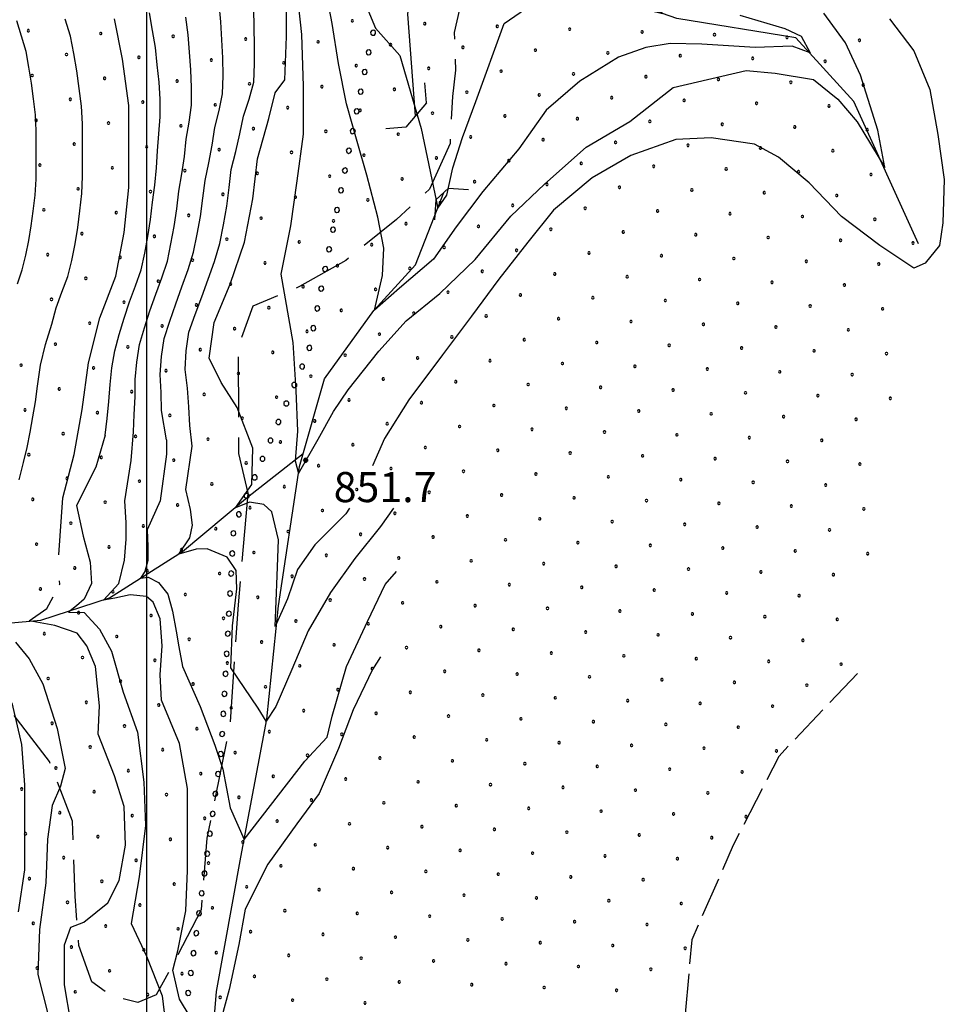
# Model space of a CAD drawing. Extents: x 2597789 to 2602613, y 4449766 to 4453224.
# Drawn here: x 2598968 to 2599198, y 4451222 to 4451467 of the extents above; entities that cross this region are included whole.
import ezdxf

# ---------------------------------------------------------------- set-up
doc = ezdxf.new("R2010")
doc.units = 0
doc.header["$LTSCALE"] = 5
doc.header["$MEASUREMENT"] = 0
for name, pattern in [('103', [4, 3, -1]), ('110', [1.5, 1, -0.5]), ('702', [2.5, 2, -0.5]), ('901', [0])]:
    doc.linetypes.add(name, pattern=pattern)
for name, color, linetype in [('10300000', 4, '103'), ('10900000', 4, 'Continuous'), ('11000000', 1, '110'), ('30200000', 4, 'Continuous'), ('30300000', 1, 'Continuous'), ('70200000', 1, '702'), ('80100000', 13, 'Continuous'), ('80200000', 1, 'Continuous'), ('80400000', 1, 'Continuous'), ('90100000', 240, '901'), ('A0140000', 2, 'Continuous'), ('C7140000', 1, 'Continuous'), ('CORNICE', 1, 'Continuous')]:
    doc.layers.add(name, color=color, linetype=linetype)
doc.styles.get("Standard").update_dxf_attribs({"font": 'romans.shx'})

# ---------------------------------------------------------------- blocks, each defined once
blk = doc.blocks.new('CERCHIO5')
at = {"linetype": 'Continuous'}
for p, q in [((-0.196, 0.064), (-0.206, 0.001)), ((-0.206, 0.001), (-0.196, -0.062)), ((-0.003, -0.202), (-0.206, 0.001)), ((-0.206, 0.001), (-0.003, 0.001)), ((-0.196, -0.062), (0.022, 0.2)), ((-0.168, 0.12), (-0.196, 0.064)), ((0.162, -0.118), (-0.196, 0.064)), ((-0.196, 0.064), (0.19, -0.062)), ((-0.183, 0.032), (-0.184, 0.013)), ((-0.184, 0.013), (-0.184, -0.047)), ((-0.18, 0.058), (-0.183, 0.032)), ((-0.167, 0.093), (-0.182, 0.091)), ((-0.182, 0.091), (-0.092, 0.063)), ((-0.152, 0.092), (-0.18, 0.058)), ((-0.158, 0.051), (-0.172, 0.001)), ((-0.172, 0.001), (-0.165, -0.077)), ((-0.168, -0.118), (0.094, 0.177)), ((-0.123, 0.166), (-0.168, 0.12)), ((0.19, -0.062), (-0.168, 0.12)), ((-0.168, 0.12), (0, 0)), ((0, 0), (-0.168, -0.118)), ((-0.152, 0.092), (-0.167, 0.093)), ((-0.166, 0.023), (-0.083, 0.112)), ((-0.122, -0.02), (-0.166, 0.023)), ((-0.072, 0.156), (-0.158, 0.051)), ((-0.138, 0.053), (-0.158, -0.016)), ((-0.142, 0.108), (-0.152, 0.092)), ((-0.126, 0.022), (-0.152, 0.092)), ((-0.127, 0.089), (-0.145, 0)), ((-0.145, 0), (-0.12, -0.069)), ((-0.092, 0.063), (-0.144, 0.144)), ((-0.144, 0.144), (-0.002, 0.069)), ((-0.105, 0.116), (-0.142, 0.108)), ((-0.076, 0.082), (-0.138, 0.053)), ((-0.072, 0.156), (-0.127, 0.089)), ((-0.127, 0.089), (-0.123, 0.112)), ((-0.11, -0.009), (-0.127, 0.089)), ((-0.091, -0.032), (-0.126, 0.022)), ((-0.066, 0.194), (-0.123, 0.166)), ((0.06, 0.194), (-0.123, -0.164)), ((-0.123, -0.164), (-0.066, 0.194)), ((-0.003, -0.202), (-0.123, 0.166)), ((-0.123, 0.166), (0.162, -0.118)), ((-0.123, 0.112), (-0.114, 0.138)), ((-0.084, 0.048), (-0.122, -0.02)), ((-0.114, 0.138), (-0.098, 0.178)), ((-0.072, 0.156), (-0.105, 0.116)), ((-0.098, 0.178), (-0.082, 0.172)), ((-0.022, 0.154), (-0.084, 0.048)), ((-0.083, 0.112), (0.009, 0.101)), ((-0.082, 0.172), (-0.032, 0.175)), ((-0.05, 0.134), (-0.076, 0.082)), ((0.022, 0.2), (-0.072, 0.156)), ((-0.032, 0.175), (-0.072, 0.156)), ((-0.003, 0.152), (-0.072, 0.156)), ((-0.051, 0.061), (-0.07, -0.008)), ((-0.068, -0.179), (0.035, 0.008)), ((-0.003, 0.204), (-0.066, 0.194)), ((-0.066, 0.194), (0.116, -0.164)), ((0.012, 0.149), (-0.051, 0.112)), ((-0.051, 0.112), (-0.051, 0.061)), ((-0.016, 0.097), (-0.051, 0.061)), ((-0.051, 0.061), (-0.016, 0.097)), ((-0.04, 0.124), (-0.05, 0.134)), ((-0.032, 0.175), (-0.04, 0.124)), ((0.01, 0.186), (-0.032, 0.175)), ((0, 0.174), (-0.032, 0.175)), ((-0.032, 0.175), (0.012, 0.149)), ((0.006, 0.054), (-0.026, -0.018)), ((0.061, 0.125), (-0.022, 0.154)), ((-0.016, 0.097), (0.034, 0.11)), ((0.065, 0.085), (-0.016, 0.097)), ((-0.003, 0.001), (-0.003, 0.204)), ((0.06, 0.194), (-0.003, 0.204)), ((-0.003, 0.001), (0.06, 0.194)), ((0.116, 0.166), (-0.003, -0.202)), ((0.058, 0.137), (-0.003, 0.152)), ((-0.003, 0.001), (0.197, 0.001)), ((-0.003, 0.001), (-0.003, -0.202)), ((-0.002, 0.069), (0.042, 0.197)), ((0.042, 0.16), (0, 0.174)), ((0.072, 0.053), (0.002, -0.036)), ((0.067, 0.043), (0.006, 0.054)), ((0.009, 0.101), (0.072, 0.053)), ((0.034, 0.11), (0.01, 0.186)), ((0.026, -0.083), (0.079, 0.072)), ((0.147, 0.135), (0.033, 0.066)), ((0.033, 0.066), (0.19, 0.064)), ((0.034, 0.11), (0.093, 0.094)), ((0.074, -0.087), (0.034, 0.11)), ((0.035, 0.008), (0.147, 0.135)), ((0.094, 0.177), (0.038, -0.196)), ((0.042, 0.197), (0.067, 0.101)), ((0.107, 0.137), (0.042, 0.16)), ((0.051, -0.062), (0.106, 0.031)), ((0.118, 0.117), (0.058, 0.137)), ((0.116, 0.166), (0.06, 0.194)), ((0.06, -0.192), (0.116, 0.166)), ((0.162, 0.12), (0.06, -0.192)), ((0.079, 0.072), (0.061, 0.125)), ((0.119, 0.036), (0.065, 0.085)), ((0.065, -0.017), (0.067, 0.043)), ((0.067, 0.101), (0.08, 0.184)), ((0.08, 0.184), (0.195, -0.034)), ((0.093, 0.094), (0.124, 0.053)), ((0.14, 0.07), (0.097, -0.076)), ((0.106, 0.031), (0.14, 0.105)), ((0.158, 0.109), (0.107, 0.137)), ((0.162, 0.12), (0.116, 0.166)), ((0.116, -0.164), (0.162, 0.12)), ((0.116, -0.06), (0.119, 0.036)), ((0.156, 0.064), (0.118, 0.117)), ((0.124, 0.053), (0.124, 0.053)), ((0.124, 0.053), (0.128, -0.03)), ((0.131, -0.07), (0.156, 0.001)), ((0.14, 0.105), (0.14, 0.07)), ((0.162, 0.044), (0.156, 0.064)), ((0.156, 0.001), (0.162, 0.044)), ((0.174, 0.064), (0.158, 0.109)), ((0.19, 0.064), (0.162, 0.12)), ((0.19, 0.064), (0.173, -0.096)), ((0.182, -0.008), (0.174, 0.064)), ((0.2, 0.001), (0.19, 0.064)), ((0.19, -0.062), (0.2, 0.001)), ((-0.196, -0.062), (-0.168, -0.118)), ((0.173, -0.096), (-0.196, -0.062)), ((-0.184, -0.047), (-0.165, -0.099)), ((-0.168, -0.118), (-0.123, -0.164)), ((-0.165, -0.077), (-0.13, -0.127)), ((-0.165, -0.099), (-0.12, -0.15)), ((-0.158, -0.016), (-0.117, -0.042)), ((-0.15, -0.04), (-0.156, -0.11)), ((-0.156, -0.11), (-0.106, -0.134)), ((-0.122, -0.02), (-0.15, -0.04)), ((-0.13, -0.127), (-0.06, -0.146)), ((-0.125, -0.057), (-0.108, -0.025)), ((-0.101, -0.082), (-0.125, -0.057)), ((-0.123, -0.164), (-0.066, -0.192)), ((-0.108, -0.025), (-0.122, -0.02)), ((-0.12, -0.069), (-0.087, -0.093)), ((-0.12, -0.15), (-0.06, -0.163)), ((-0.117, -0.042), (-0.078, -0.017)), ((-0.101, -0.082), (-0.11, -0.009)), ((-0.106, -0.134), (-0.093, -0.156)), ((-0.003, -0.094), (-0.101, -0.082)), ((-0.083, -0.14), (-0.101, -0.082)), ((-0.064, -0.045), (-0.097, -0.097)), ((-0.097, -0.097), (0.026, -0.134)), ((-0.093, -0.156), (-0.091, -0.18)), ((-0.054, -0.075), (-0.091, -0.032)), ((-0.091, -0.18), (-0.054, -0.075)), ((-0.087, -0.093), (-0.028, -0.126)), ((-0.034, -0.151), (-0.083, -0.14)), ((-0.07, -0.008), (-0.042, -0.049)), ((0.038, -0.196), (-0.068, -0.179)), ((-0.066, -0.192), (-0.003, -0.202)), ((0.097, -0.076), (-0.064, -0.045)), ((-0.06, -0.146), (0.011, -0.159)), ((-0.06, -0.163), (-0.032, -0.185)), ((0.002, -0.036), (-0.054, -0.075)), ((0.051, -0.062), (-0.054, -0.075)), ((-0.054, -0.075), (0.051, -0.062)), ((-0.054, -0.075), (-0.049, -0.182)), ((-0.049, -0.182), (0.026, -0.083)), ((-0.042, -0.049), (0.014, -0.064)), ((0.048, -0.128), (-0.034, -0.151)), ((-0.032, -0.185), (0.04, -0.182)), ((-0.028, -0.126), (0.048, -0.128)), ((-0.026, -0.018), (0.022, -0.048)), ((0.136, -0.106), (-0.003, -0.094)), ((-0.003, -0.202), (0.06, -0.192)), ((0.011, -0.159), (0.044, -0.153)), ((0.014, -0.064), (0.048, -0.061)), ((0.022, -0.048), (0.075, -0.075)), ((0.026, -0.134), (0.074, -0.087)), ((0.128, -0.03), (0.035, -0.054)), ((0.035, -0.054), (0.048, -0.128)), ((0.04, -0.182), (0.062, -0.176)), ((0.044, -0.153), (0.098, -0.127)), ((0.048, -0.061), (0.065, -0.017)), ((0.048, -0.128), (0.107, -0.112)), ((0.128, -0.03), (0.051, -0.062)), ((0.06, -0.192), (0.116, -0.164)), ((0.062, -0.176), (0.095, -0.16)), ((0.075, -0.075), (0.152, -0.078)), ((0.095, -0.16), (0.119, -0.147)), ((0.098, -0.127), (0.131, -0.07)), ((0.107, -0.112), (0.116, -0.06)), ((0.116, -0.164), (0.162, -0.118)), ((0.119, -0.147), (0.136, -0.106)), ((0.195, -0.034), (0.128, -0.03)), ((0.152, -0.078), (0.175, -0.074)), ((0.162, -0.118), (0.19, -0.062)), ((0.175, -0.074), (0.182, -0.008))]:
    blk.add_line(p, q, dxfattribs=at)
blk = doc.blocks.new('PALL0013')
at = {"linetype": 'Continuous'}
for p, q in [((-0.092, 0.1), (-0.13, 0.008)), ((-0.13, 0.008), (-0.092, -0.084)), ((0, 0.138), (-0.092, 0.1)), ((0.092, 0.1), (0, 0.138)), ((0.13, 0.008), (0.092, 0.1)), ((0.092, -0.084), (0.13, 0.008)), ((-0.092, -0.084), (0, -0.122)), ((0, -0.122), (0.092, -0.084))]:
    blk.add_line(p, q, dxfattribs=at)
blk = doc.blocks.new('PALLINO1')
at = {"linetype": 'Continuous'}
for p, q in [((-0.12, 0.09), (-0.15, 0)), ((-0.15, 0), (-0.12, -0.09)), ((-0.05, 0.14), (-0.12, 0.09)), ((0.05, 0.14), (-0.05, 0.14)), ((0.12, 0.09), (0.05, 0.14)), ((0.15, 0), (0.12, 0.09)), ((0.12, -0.09), (0.15, 0)), ((-0.12, -0.09), (-0.05, -0.14)), ((-0.05, -0.14), (0.05, -0.14)), ((0.05, -0.14), (0.12, -0.09))]:
    blk.add_line(p, q, dxfattribs=at)
blk = doc.blocks.new('CAMP_77263D98')
at = {"layer": 'C7140000', "linetype": 'Continuous', "xscale": 2, "yscale": 2, "zscale": 2}
for p in [(2599051.144, 4451466.53), (2599069.159, 4451465.841), (2598970.559, 4451464.061), (2598988.574, 4451463.372), (2599087.173, 4451465.153), (2599105.188, 4451464.464), (2599123.203, 4451463.775), (2599141.217, 4451463.086), (2599006.589, 4451462.683), (2599024.603, 4451461.994), (2599042.618, 4451461.305), (2599060.632, 4451460.616), (2599159.232, 4451462.397), (2599177.246, 4451461.708), (2598980.048, 4451458.147), (2599078.647, 4451459.928), (2599096.662, 4451459.239), (2599114.676, 4451458.55), (2598998.062, 4451457.458), (2599016.077, 4451456.769), (2599034.091, 4451456.08), (2599132.691, 4451457.861), (2599150.705, 4451457.172), (2599168.72, 4451456.483), (2599052.106, 4451455.392), (2599070.121, 4451454.703), (2599088.135, 4451454.014), (2599106.15, 4451453.325), (2598971.521, 4451452.922), (2598989.536, 4451452.233), (2599007.55, 4451451.544), (2599025.565, 4451450.855), (2599124.164, 4451452.636), (2599142.179, 4451451.947), (2599160.194, 4451451.258), (2599043.58, 4451450.167), (2599061.594, 4451449.478), (2599079.609, 4451448.789), (2599178.208, 4451450.569), (2598981.009, 4451447.008), (2598999.024, 4451446.319), (2599097.623, 4451448.1), (2599115.638, 4451447.411), (2599133.653, 4451446.722), (2599151.667, 4451446.033), (2599017.039, 4451445.63), (2599035.053, 4451444.942), (2599053.068, 4451444.253), (2599071.082, 4451443.564), (2599169.682, 4451445.344), (2598972.483, 4451441.783), (2598990.498, 4451441.094), (2599089.097, 4451442.875), (2599107.112, 4451442.186), (2599125.126, 4451441.497), (2599008.512, 4451440.405), (2599026.527, 4451439.717), (2599044.541, 4451439.028), (2599143.141, 4451440.808), (2599161.155, 4451440.119), (2599179.17, 4451439.43), (2599062.556, 4451438.339), (2599080.571, 4451437.65), (2599098.585, 4451436.961), (2599116.6, 4451436.272), (2598981.971, 4451435.869), (2598999.986, 4451435.18), (2599018, 4451434.492), (2599036.015, 4451433.803), (2599134.614, 4451435.583), (2599152.629, 4451434.894), (2599170.643, 4451434.205), (2599054.03, 4451433.114), (2599072.044, 4451432.425), (2599090.059, 4451431.736), (2598973.445, 4451430.644), (2598991.459, 4451429.956), (2599009.474, 4451429.267), (2599108.073, 4451431.047), (2599126.088, 4451430.358), (2599144.103, 4451429.669), (2599162.117, 4451428.98), (2599027.489, 4451428.578), (2599045.503, 4451427.889), (2599063.518, 4451427.2), (2599081.532, 4451426.511), (2599180.132, 4451428.291), (2598982.933, 4451424.731), (2599000.948, 4451424.042), (2599099.547, 4451425.822), (2599117.562, 4451425.133), (2599135.576, 4451424.444), (2599153.591, 4451423.755), (2599018.962, 4451423.353), (2599036.977, 4451422.664), (2599054.991, 4451421.975), (2599073.006, 4451421.286), (2599171.605, 4451423.066), (2598974.407, 4451419.506), (2598992.421, 4451418.817), (2599091.021, 4451420.597), (2599109.035, 4451419.908), (2599127.05, 4451419.219), (2599010.436, 4451418.128), (2599028.45, 4451417.439), (2599046.465, 4451416.75), (2599145.064, 4451418.53), (2599163.079, 4451417.841), (2599181.093, 4451417.152), (2599064.48, 4451416.061), (2599082.494, 4451415.372), (2599100.509, 4451414.683), (2599118.523, 4451413.994), (2598983.895, 4451413.592), (2599001.909, 4451412.903), (2599019.924, 4451412.214), (2599037.939, 4451411.525), (2599136.538, 4451413.305), (2599154.552, 4451412.616), (2599172.567, 4451411.927), (2599055.953, 4451410.836), (2599073.968, 4451410.147), (2599091.982, 4451409.458), (2599190.582, 4451411.238), (2598975.368, 4451408.367), (2598993.383, 4451407.678), (2599011.398, 4451406.989), (2599109.997, 4451408.769), (2599128.011, 4451408.08), (2599146.026, 4451407.391), (2599164.041, 4451406.702), (2599029.412, 4451406.3), (2599047.427, 4451405.611), (2599065.441, 4451404.922), (2599083.456, 4451404.233), (2599182.055, 4451406.013), (2598984.857, 4451402.453), (2599002.871, 4451401.764), (2599101.47, 4451403.544), (2599119.485, 4451402.855), (2599137.5, 4451402.166), (2599020.886, 4451401.075), (2599038.9, 4451400.386), (2599056.915, 4451399.697), (2599155.514, 4451401.477), (2599173.529, 4451400.788), (2598976.33, 4451397.228), (2599074.93, 4451399.008), (2599092.944, 4451398.319), (2599110.959, 4451397.63), (2599128.973, 4451396.941), (2598994.345, 4451396.539), (2599012.359, 4451395.85), (2599030.374, 4451395.161), (2599048.389, 4451394.472), (2599146.988, 4451396.252), (2599165.002, 4451395.563), (2599183.017, 4451394.875), (2599066.403, 4451393.783), (2599084.418, 4451393.094), (2599102.432, 4451392.405), (2598985.818, 4451391.314), (2599003.833, 4451390.625), (2599021.848, 4451389.936), (2599120.447, 4451391.716), (2599138.461, 4451391.027), (2599156.476, 4451390.339), (2599174.491, 4451389.65), (2599039.862, 4451389.247), (2599057.877, 4451388.558), (2599075.891, 4451387.869), (2599093.906, 4451387.18), (2598977.292, 4451386.089), (2598995.307, 4451385.4), (2599013.321, 4451384.711), (2599111.92, 4451386.491), (2599129.935, 4451385.802), (2599147.95, 4451385.114), (2599031.336, 4451384.022), (2599049.35, 4451383.333), (2599067.365, 4451382.644), (2599165.964, 4451384.425), (2599183.979, 4451383.736), (2598968.766, 4451380.864), (2598986.78, 4451380.175), (2599085.379, 4451381.955), (2599103.394, 4451381.266), (2599121.409, 4451380.577), (2599139.423, 4451379.889), (2599004.795, 4451379.486), (2599022.809, 4451378.797), (2599040.824, 4451378.108), (2599058.838, 4451377.419), (2599157.438, 4451379.2), (2599175.452, 4451378.511), (2598978.254, 4451374.95), (2599076.853, 4451376.73), (2599094.868, 4451376.041), (2599112.882, 4451375.352), (2598996.268, 4451374.261), (2599014.283, 4451373.572), (2599032.297, 4451372.883), (2599130.897, 4451374.664), (2599148.911, 4451373.975), (2599166.926, 4451373.286), (2599184.941, 4451372.597), (2599050.312, 4451372.194), (2599068.327, 4451371.505), (2599086.341, 4451370.816), (2599104.356, 4451370.127), (2598969.727, 4451369.725), (2598987.742, 4451369.036), (2599005.757, 4451368.347), (2599023.771, 4451367.658), (2599122.37, 4451369.439), (2599140.385, 4451368.75), (2599158.4, 4451368.061), (2599176.414, 4451367.372), (2599041.786, 4451366.969), (2599059.8, 4451366.28), (2599077.815, 4451365.591), (2598979.216, 4451363.811), (2598997.23, 4451363.122), (2599095.829, 4451364.903), (2599113.844, 4451364.214), (2599131.859, 4451363.525), (2599149.873, 4451362.836), (2599015.245, 4451362.433), (2599033.259, 4451361.744), (2599051.274, 4451361.055), (2599069.288, 4451360.366), (2599167.888, 4451362.147), (2598970.689, 4451358.586), (2598988.704, 4451357.897), (2599087.303, 4451359.678), (2599105.318, 4451358.989), (2599123.332, 4451358.3), (2599141.347, 4451357.611), (2599006.718, 4451357.208), (2599024.733, 4451356.519), (2599042.747, 4451355.83), (2599060.762, 4451355.141), (2599159.361, 4451356.922), (2599177.376, 4451356.233), (2598980.177, 4451352.672), (2599078.777, 4451354.453), (2599096.791, 4451353.764), (2599114.806, 4451353.075), (2598998.192, 4451351.983), (2599016.206, 4451351.294), (2599034.221, 4451350.605), (2599132.82, 4451352.386), (2599150.835, 4451351.697), (2599168.85, 4451351.008), (2599052.236, 4451349.916), (2599070.25, 4451349.228), (2599088.265, 4451348.539), (2599106.279, 4451347.85), (2598971.651, 4451347.447), (2598989.665, 4451346.758), (2599007.68, 4451346.069), (2599025.695, 4451345.38), (2599124.294, 4451347.161), (2599142.309, 4451346.472), (2599160.323, 4451345.783), (2599043.709, 4451344.691), (2599061.724, 4451344.003), (2599079.738, 4451343.314), (2599178.338, 4451345.094), (2598981.139, 4451341.533), (2598999.154, 4451340.844), (2599097.753, 4451342.625), (2599115.768, 4451341.936), (2599133.782, 4451341.247), (2599151.797, 4451340.558), (2599017.168, 4451340.155), (2599035.183, 4451339.467), (2599053.197, 4451338.778), (2599071.212, 4451338.089), (2599169.811, 4451339.869), (2598972.613, 4451336.308), (2598990.627, 4451335.619), (2599089.227, 4451337.4), (2599107.241, 4451336.711), (2599125.256, 4451336.022), (2599008.642, 4451334.93), (2599026.656, 4451334.242), (2599044.671, 4451333.553), (2599143.27, 4451335.333), (2599161.285, 4451334.644), (2599179.3, 4451333.955), (2599062.686, 4451332.864), (2599080.7, 4451332.175), (2599098.715, 4451331.486), (2599116.729, 4451330.797), (2598982.101, 4451330.394), (2599000.115, 4451329.705), (2599018.13, 4451329.017), (2599036.145, 4451328.328), (2599134.744, 4451330.108), (2599152.759, 4451329.419), (2599170.773, 4451328.73), (2599054.159, 4451327.639), (2599072.174, 4451326.95), (2599090.188, 4451326.261), (2598973.574, 4451325.169), (2598991.589, 4451324.48), (2599009.604, 4451323.792), (2599108.203, 4451325.572), (2599126.218, 4451324.883), (2599144.232, 4451324.194), (2599162.247, 4451323.505), (2599027.618, 4451323.103), (2599045.633, 4451322.414), (2599063.647, 4451321.725), (2599081.662, 4451321.036), (2598983.063, 4451319.255), (2599001.077, 4451318.567), (2599099.677, 4451320.347), (2599117.691, 4451319.658), (2599135.706, 4451318.969), (2599019.092, 4451317.878), (2599037.106, 4451317.189), (2599055.121, 4451316.5), (2599153.72, 4451318.28), (2599171.735, 4451317.591), (2598974.536, 4451314.03), (2599073.136, 4451315.811), (2599091.15, 4451315.122), (2599109.165, 4451314.433), (2599127.179, 4451313.744), (2598992.551, 4451313.342), (2599010.565, 4451312.653), (2599028.58, 4451311.964), (2599046.595, 4451311.275), (2599145.194, 4451313.055), (2599163.209, 4451312.366), (2599064.609, 4451310.586), (2599082.624, 4451309.897), (2599100.638, 4451309.208), (2598984.024, 4451308.117), (2599002.039, 4451307.428), (2599020.054, 4451306.739), (2599118.653, 4451308.519), (2599136.668, 4451307.83), (2599154.682, 4451307.141), (2599172.697, 4451306.452), (2599038.068, 4451306.05), (2599056.083, 4451305.361), (2599074.097, 4451304.672), (2599092.112, 4451303.983), (2598975.498, 4451302.892), (2598993.513, 4451302.203), (2599011.527, 4451301.514), (2599110.127, 4451303.294), (2599128.141, 4451302.605), (2599146.156, 4451301.916), (2599164.17, 4451301.227), (2599029.542, 4451300.825), (2599047.556, 4451300.136), (2599065.571, 4451299.447), (2599083.586, 4451298.758), (2598984.986, 4451296.978), (2599101.6, 4451298.069), (2599119.615, 4451297.38), (2599137.629, 4451296.691), (2599003.001, 4451296.289), (2599021.015, 4451295.6), (2599039.03, 4451294.911), (2599057.045, 4451294.222), (2599155.644, 4451296.002), (2598976.46, 4451291.753), (2599075.059, 4451293.533), (2599093.074, 4451292.844), (2599111.088, 4451292.155), (2599129.103, 4451291.466), (2598994.474, 4451291.064), (2599012.489, 4451290.375), (2599030.504, 4451289.686), (2599048.518, 4451288.997), (2599147.118, 4451290.777), (2599066.533, 4451288.308), (2599084.547, 4451287.619), (2599102.562, 4451286.93), (2598985.948, 4451285.839), (2599003.963, 4451285.15), (2599021.977, 4451284.461), (2599120.577, 4451286.241), (2599138.591, 4451285.552), (2599156.606, 4451284.863), (2599039.992, 4451283.772), (2599058.006, 4451283.083), (2599076.021, 4451282.394), (2599094.036, 4451281.705), (2598977.422, 4451280.614), (2598995.436, 4451279.925), (2599013.451, 4451279.236), (2599112.05, 4451281.016), (2599130.065, 4451280.327), (2599148.079, 4451279.638), (2599031.465, 4451278.547), (2599049.48, 4451277.858), (2599067.495, 4451277.169), (2598968.895, 4451275.389), (2598986.91, 4451274.7), (2599085.509, 4451276.48), (2599103.524, 4451275.791), (2599121.538, 4451275.102), (2599139.553, 4451274.414), (2599004.924, 4451274.011), (2599022.939, 4451273.322), (2599040.954, 4451272.633), (2599058.968, 4451271.944), (2598978.383, 4451269.475), (2599076.983, 4451271.255), (2599094.997, 4451270.566), (2599113.012, 4451269.877), (2598996.398, 4451268.786), (2599014.413, 4451268.097), (2599032.427, 4451267.408), (2599131.026, 4451269.189), (2599149.041, 4451268.5), (2599050.442, 4451266.719), (2599068.456, 4451266.03), (2599086.471, 4451265.341), (2599104.486, 4451264.652), (2598969.857, 4451264.25), (2598987.872, 4451263.561), (2599005.886, 4451262.872), (2599023.901, 4451262.183), (2599122.5, 4451263.964), (2599140.515, 4451263.275), (2599041.915, 4451261.494), (2599059.93, 4451260.805), (2599077.945, 4451260.116), (2598979.345, 4451258.336), (2598997.36, 4451257.647), (2599095.959, 4451259.427), (2599113.974, 4451258.739), (2599131.988, 4451258.05), (2599015.374, 4451256.958), (2599033.389, 4451256.269), (2599051.404, 4451255.58), (2599069.418, 4451254.891), (2598970.819, 4451253.111), (2598988.833, 4451252.422), (2599087.433, 4451254.202), (2599105.447, 4451253.514), (2599123.462, 4451252.825), (2599006.848, 4451251.733), (2599024.863, 4451251.044), (2599042.877, 4451250.355), (2599060.892, 4451249.666), (2599078.906, 4451248.978), (2599096.921, 4451248.289), (2599114.935, 4451247.6), (2598980.307, 4451247.197), (2598998.322, 4451246.508), (2599016.336, 4451245.819), (2599034.351, 4451245.13), (2599132.95, 4451246.911), (2599052.365, 4451244.441), (2599070.38, 4451243.753), (2599088.394, 4451243.064), (2598971.781, 4451241.972), (2598989.795, 4451241.283), (2599007.81, 4451240.594), (2599106.409, 4451242.375), (2599124.424, 4451241.686), (2599025.824, 4451239.905), (2599043.839, 4451239.216), (2599061.854, 4451238.528), (2599079.868, 4451237.839), (2598981.269, 4451236.058), (2598999.283, 4451235.369), (2599097.883, 4451237.15), (2599115.897, 4451236.461), (2599133.912, 4451235.772), (2599017.298, 4451234.68), (2599035.313, 4451233.991), (2599053.327, 4451233.303), (2599071.342, 4451232.614), (2598972.742, 4451230.833), (2599089.356, 4451231.925), (2599107.371, 4451231.236), (2599125.385, 4451230.547), (2598990.757, 4451230.144), (2599008.772, 4451229.455), (2599026.786, 4451228.766), (2599044.801, 4451228.078), (2599062.815, 4451227.389), (2599080.83, 4451226.7), (2599098.844, 4451226.011), (2599116.859, 4451225.322), (2598982.231, 4451224.919), (2599000.245, 4451224.23), (2599018.26, 4451223.541), (2599036.274, 4451222.853), (2599054.289, 4451222.164)]:
    blk.add_blockref('PALLINO1', p, dxfattribs=at)

msp = doc.modelspace()

# ---------------------------------------------------------------- linework, layer by layer
at = {"layer": '10300000', "linetype": '103', "flags": 128}
for points in [[(2599054.16, 4451739.53), (2599053.34, 4451733.03), (2599049.93, 4451714.63), (2599044.05, 4451700.55), (2599038.72, 4451680.31), (2599033.7, 4451664.67), (2599032.52, 4451651.13), (2599033.28, 4451637.49), (2599036.88, 4451618.8), (2599042.04, 4451600.01), (2599047.64, 4451585.94), (2599054.69, 4451570.92), (2599058.99, 4451565.29), (2599065.15, 4451554.01), (2599074.86, 4451539.38), (2599083.92, 4451529.09), (2599086.42, 4451521.99), (2599085.22, 4451510.62), (2599083.4, 4451500.69), (2599079.78, 4451478.42), (2599076.45, 4451463.65), (2599076.79, 4451454.23), (2599076.02, 4451447.7), (2599075.43, 4451435.97), (2599070.36, 4451424.68), (2599062.11, 4451417.1), (2599049.54, 4451406.93), (2599038.02, 4451400.39), (2599026.36, 4451395.55), (2599022.73, 4451385.24), (2599022.81, 4451367.24), (2599022.79, 4451358.9), (2599025.19, 4451349.03)], [(2599025.01, 4451346.93), (2599022.73, 4451321.21), (2599020.66, 4451290.99), (2599014.93, 4451263.14), (2599013.56, 4451245.36), (2599007.3, 4451233.21), (2599002.32, 4451224.21), (2598997.76, 4451222.23), (2598991.09, 4451223.97), (2598986.34, 4451227.42), (2598983.1, 4451236.44), (2598982.23, 4451248.75), (2598981.54, 4451267.35), (2598975.81, 4451282.26), (2598963.67, 4451298.07), (2598948.61, 4451305.63), (2598930.94, 4451313.59), (2598928.15, 4451316.32)]]:
    msp.add_lwpolyline(points, dxfattribs=at)
at = {"layer": '10900000', "linetype": 'Continuous', "flags": 128}
for points in [[(2599069.6, 4451446.14), (2599069.18, 4451451.12)], [(2599069.6, 4451446.14), (2599064.43, 4451440.04)], [(2599064.43, 4451440.04), (2599059.45, 4451439.63)], [(2599071.88, 4451422.02), (2599075.07, 4451424.87)], [(2599075.07, 4451424.87), (2599080.06, 4451424.59)], [(2599071.88, 4451422.02), (2599071.61, 4451417.02)]]:
    msp.add_lwpolyline(points, dxfattribs=at)
at = {"layer": '11000000', "linetype": '110', "flags": 128}
msp.add_lwpolyline([(2599025.19, 4451349.03), (2599025.01, 4451346.93)], dxfattribs=at)
at = {"layer": '30200000', "linetype": 'Continuous', "flags": 128}
msp.add_lwpolyline([(2599191.93, 4451411.02), (2599175.82, 4451446.47), (2599161.45, 4451462.32), (2599131.8, 4451467.11), (2599106.93, 4451475.89), (2599083.66, 4451495.2)], dxfattribs=at)
at = {"layer": '30300000', "linetype": 'Continuous', "flags": 128}
for points in [[(2599066.83, 4451442.88), (2599064.92, 4451468.23), (2599070.3, 4451520.09)], [(2598981.81, 4451022.5), (2598987.62, 4451043.09), (2599007.09, 4451065.05), (2599018.09, 4451088.92), (2599020.25, 4451111.49), (2599018.69, 4451142.87), (2599015.5, 4451175.84), (2599014.52, 4451191.12), (2599017.36, 4451224.97), (2599023.42, 4451258.44), (2599029.87, 4451292.73), (2599032.77, 4451320.94), (2599038.02, 4451355.62), (2599044.21, 4451377.42), (2599056.49, 4451394.47), (2599066.83, 4451405.86), (2599073.87, 4451423.8)], [(2598814.27, 4451273.79), (2598831.28, 4451287.93), (2598852.56, 4451303.73), (2598864.14, 4451309.89), (2598877.64, 4451315.82), (2598899.05, 4451320.35), (2598918.37, 4451319.5), (2598925.75, 4451318.66), (2598946.86, 4451314.99), (2598973.66, 4451317.44), (2598990.77, 4451323), (2599008.88, 4451334.47), (2599025.1, 4451348.03), (2599038.95, 4451358.91)]]:
    msp.add_lwpolyline(points, dxfattribs=at)
at = {"layer": '70200000', "linetype": '702', "flags": 128}
msp.add_lwpolyline([(2599176.81, 4451304.12), (2599157.17, 4451283.5), (2599145.88, 4451261.4), (2599135.57, 4451237.83), (2599133.61, 4451216.23), (2599134.59, 4451189.71), (2599141.95, 4451172.04), (2599152.26, 4451164.18), (2599171.41, 4451161.73), (2599185.16, 4451171.06), (2599190.56, 4451175.97)], dxfattribs=at)
at = {"layer": '80100000', "linetype": 'Continuous', "flags": 128}
for points in [[(2599050.4, 4451345.27), (2599049.56, 4451343.83), (2599041.82, 4451336.17), (2599037.5, 4451329.97), (2599035.05, 4451322.71), (2599031.96, 4451315.83), (2599032.46, 4451328.46), (2599032.75, 4451337.38), (2599031.16, 4451344.34), (2599029.15, 4451346.15), (2599025.54, 4451346.76), (2599022.09, 4451345.39), (2599026.12, 4451351.14), (2599026.41, 4451360.22), (2599022.52, 4451370.35), (2599018.49, 4451376.55), (2599015.56, 4451382.63), (2599016.76, 4451391.43), (2599020.76, 4451401.03), (2599024.36, 4451411.43), (2599026.36, 4451422.23), (2599027.56, 4451432.23), (2599030.36, 4451442.23), (2599031.96, 4451448.63), (2599034.36, 4451451.83), (2599034.76, 4451462.63), (2599034.76, 4451474.63)], [(2598978.14, 4451333.69), (2598979.16, 4451347.83), (2598981.96, 4451358.63), (2598983.96, 4451369.83), (2598985.56, 4451381.43), (2598988.36, 4451392.63), (2598992.36, 4451403.03), (2598994.36, 4451413.83), (2598995.56, 4451425.03), (2598995.56, 4451435.03), (2598995.56, 4451445.43), (2598993.96, 4451457.03), (2598991.96, 4451467.03)], [(2599184.76, 4451467.03), (2599190.76, 4451459.03), (2599194.76, 4451449.43), (2599196.76, 4451438.23), (2599198.36, 4451427.03), (2599197.96, 4451416.23), (2599197.16, 4451410.63), (2599193.56, 4451406.23), (2599190.76, 4451405.03), (2599182.36, 4451410.63), (2599172.76, 4451417.83), (2599164.76, 4451426.23), (2599157.16, 4451432.63), (2599151.16, 4451435.83), (2599140.36, 4451437.43), (2599131.56, 4451437.03), (2599120.36, 4451433.03), (2599110.76, 4451427.43), (2599101.16, 4451419.43), (2599094.76, 4451411.43), (2599087.56, 4451402.23), (2599080.76, 4451393.03), (2599073.56, 4451383.43), (2599065.16, 4451372.23), (2599059.16, 4451362.63), (2599056.18, 4451355.77)], [(2598978.33, 4451326.16), (2598978.42, 4451326.33), (2598978.33, 4451327.2)], [(2598981.16, 4451217.4), (2598979.56, 4451226.63), (2598979.56, 4451236.63), (2598981.16, 4451241.03), (2598984.36, 4451242.23), (2598990.36, 4451247.03), (2598993.16, 4451252.63), (2598994.76, 4451261.43), (2598994.36, 4451271.03), (2598991.96, 4451278.63), (2598987.96, 4451289.03), (2598988.27, 4451296.11), (2598987.3, 4451305.84), (2598985.08, 4451311.01), (2598982.67, 4451314.16), (2598977.17, 4451316.08), (2598970.79, 4451317.2), (2598975.14, 4451320.34), (2598976.7, 4451323.19)]]:
    msp.add_lwpolyline(points, dxfattribs=at)
at = {"layer": '80200000', "linetype": 'Continuous', "flags": 128}
for points in [[(2599037.42, 4451536.75), (2599039.32, 4451531.11), (2599041.32, 4451522.71), (2599043.32, 4451509.51), (2599046.12, 4451496.31), (2599048.52, 4451486.31), (2599052.92, 4451474.31), (2599056.92, 4451464.71), (2599062.92, 4451457.91), (2599068.29, 4451439.74), (2599072.37, 4451419.96), (2599074.66, 4451423.13), (2599076.1, 4451429.94), (2599078.55, 4451437.5), (2599081.86, 4451446.42), (2599088.92, 4451465.91), (2599097.91, 4451472.19), (2599107.06, 4451472.19), (2599122.15, 4451469.83), (2599128.24, 4451468.32), (2599121.82, 4451473.2), (2599117.55, 4451479.39)], [(2599147.5, 4451467.98), (2599158.73, 4451464.61), (2599162.74, 4451462.75), (2599164.99, 4451458.54), (2599160.5, 4451460.23), (2599151.35, 4451459.89), (2599138.03, 4451460.73), (2599130.17, 4451460.9), (2599124.12, 4451459.91), (2599117.32, 4451457.51), (2599107.72, 4451451.51), (2599099.32, 4451444.31), (2599092.52, 4451434.71), (2599083.59, 4451424.04), (2599076.96, 4451415.27), (2599071.35, 4451407.25), (2599062.85, 4451399.99), (2599056.66, 4451394.55), (2599058.67, 4451403.17), (2599058.96, 4451409.97), (2599057.52, 4451417.69), (2599054.78, 4451428.12), (2599052.52, 4451435.91), (2599049.72, 4451445.91), (2599047.72, 4451455.91), (2599046.12, 4451465.91), (2599044.12, 4451476.31)], [(2599037.32, 4451473.91), (2599038.52, 4451463.11), (2599038.92, 4451450.31), (2599038.92, 4451438.31), (2599037.32, 4451426.71), (2599035.72, 4451415.51), (2599033.32, 4451403.51), (2599036.35, 4451386.53), (2599037.07, 4451374.58), (2599037.5, 4451364.45), (2599036.92, 4451357.04), (2599037.79, 4451353.86), (2599042.68, 4451362.48), (2599046.43, 4451369.29), (2599050.12, 4451374.71), (2599057.72, 4451384.31), (2599064.52, 4451391.91), (2599072.92, 4451398.71), (2599081.72, 4451407.11), (2599090.52, 4451417.91), (2599098.92, 4451425.91), (2599109.32, 4451435.11), (2599120.12, 4451441.51), (2599130.97, 4451449.95), (2599149.1, 4451454.16), (2599156.33, 4451453.49), (2599165.79, 4451451.97), (2599171.89, 4451447.08), (2599176.71, 4451441.36), (2599183.6, 4451430.07), (2599181.84, 4451439.33), (2599177.51, 4451452.98), (2599173.82, 4451461.07), (2599168.36, 4451468.48)], [(2599004.92, 4451362.31), (2599003.68, 4451369.55), (2599003.6, 4451374.05), (2599003.35, 4451378.54), (2599003.68, 4451383.03), (2599004.36, 4451387.52), (2599005.75, 4451391.82), (2599007.26, 4451396.09), (2599008.77, 4451400.37), (2599010.31, 4451404.65), (2599011.67, 4451408.96), (2599012.55, 4451413.42), (2599013.35, 4451417.88), (2599013.98, 4451422.38), (2599014.5, 4451426.83), (2599015.43, 4451431.2), (2599016.27, 4451435.58), (2599016.96, 4451439.97), (2599017.99, 4451444.2), (2599018.89, 4451448.4), (2599018.99, 4451452.88), (2599018.92, 4451457.35), (2599018.69, 4451461.82), (2599018.46, 4451466.29), (2599018.01, 4451470.73)], [(2598989.68, 4451363.43), (2598990.15, 4451367.62), (2598990.59, 4451371.82), (2598990.88, 4451376.02), (2598991.36, 4451380.23), (2598992.06, 4451384.42), (2598993.19, 4451388.5), (2598994.36, 4451392.58), (2598995.7, 4451396.6), (2598997.19, 4451400.58), (2598998.63, 4451404.57), (2598999.5, 4451408.72), (2599000.27, 4451412.9), (2599000.94, 4451417.09), (2599001.42, 4451421.39), (2599002.03, 4451425.65), (2599002.46, 4451429.93), (2599002.69, 4451434.22), (2599003.04, 4451438.45), (2599003.34, 4451442.68), (2599003.37, 4451447), (2599003.09, 4451451.3), (2599002.62, 4451455.58), (2599002.16, 4451459.87), (2599001.47, 4451464.13), (2599000.69, 4451468.51)], [(2599010.72, 4451365.87), (2599010.44, 4451370.52), (2599010.11, 4451375.17), (2599009.59, 4451379.79), (2599009.84, 4451384.43), (2599010.5, 4451389.07), (2599012.03, 4451393.48), (2599013.71, 4451397.85), (2599015.3, 4451402.26), (2599016.86, 4451406.68), (2599018.19, 4451411.16), (2599019.07, 4451415.76), (2599019.89, 4451420.38), (2599020.5, 4451425.03), (2599021.03, 4451429.56), (2599022.13, 4451433.98), (2599023.17, 4451438.4), (2599024.1, 4451442.85), (2599025.47, 4451447.08), (2599026.67, 4451451.26), (2599026.81, 4451455.83), (2599026.84, 4451460.38), (2599026.73, 4451464.94), (2599026.61, 4451469.49)], [(2598967.83, 4451401.09), (2598969.03, 4451404.6), (2598969.95, 4451408.19), (2598970.66, 4451411.84), (2598971.3, 4451415.51), (2598971.74, 4451419.2), (2598972.23, 4451423.17), (2598972.5, 4451427.16), (2598972.52, 4451431.17), (2598972.52, 4451435.17), (2598972.52, 4451439.16), (2598972.33, 4451443.13), (2598971.85, 4451447.09), (2598971.37, 4451451.04), (2598970.72, 4451454.97), (2598970.02, 4451458.89), (2598968.89, 4451462.71), (2598967.73, 4451466.52)], [(2598968.29, 4451352.29), (2598969.36, 4451356.61), (2598970.3, 4451360.36), (2598971, 4451364.16), (2598971.69, 4451367.96), (2598972.33, 4451371.76), (2598972.85, 4451375.59), (2598973.62, 4451380.85), (2598974.85, 4451386.02), (2598976.42, 4451391.09), (2598977.5, 4451395.11), (2598978.92, 4451399.01), (2598980.35, 4451402.91), (2598981.4, 4451406.92), (2598982.17, 4451411.01), (2598982.88, 4451415.11), (2598983.34, 4451419.25), (2598983.83, 4451423.53), (2598984.03, 4451427.83), (2598984.04, 4451432.14), (2598984.04, 4451436.46), (2598984.04, 4451440.88), (2598983.81, 4451445.28), (2598983.23, 4451449.67), (2598982.66, 4451454.05), (2598981.86, 4451458.4), (2598981.03, 4451462.74), (2598979.75, 4451466.97)], [(2598996.7, 4451364.25), (2598996.92, 4451368.59), (2598997.1, 4451372.94), (2598997.11, 4451377.28), (2598997.52, 4451381.63), (2598998.21, 4451385.97), (2598999.47, 4451390.16), (2599000.81, 4451394.34), (2599002.23, 4451398.49), (2599003.75, 4451402.61), (2599005.15, 4451406.77), (2599006.03, 4451411.07), (2599006.81, 4451415.39), (2599007.46, 4451419.74), (2599007.96, 4451424.11), (2599008.73, 4451428.43), (2599009.37, 4451432.75), (2599009.83, 4451437.09), (2599010.52, 4451441.33), (2599011.11, 4451445.54), (2599011.18, 4451449.94), (2599011, 4451454.33), (2599010.66, 4451458.7), (2599010.31, 4451463.08), (2599009.74, 4451467.43)], [(2599061.38, 4451345.27), (2599058.12, 4451340.71), (2599051.72, 4451332.71), (2599045.72, 4451324.31), (2599040.12, 4451314.71), (2599036.12, 4451305.11), (2599032.12, 4451295.91), (2599029.72, 4451292.31), (2599027.72, 4451295.51), (2599020.92, 4451305.51), (2599021.34, 4451316), (2599022.4, 4451325.2), (2599022.25, 4451329.79), (2599019.98, 4451333.12), (2599015, 4451335.18), (2599012.34, 4451335.09), (2599008.03, 4451333.84), (2599010.75, 4451337.89), (2599011.38, 4451341.04), (2599010.87, 4451344.91), (2599009.72, 4451349.91), (2599011.32, 4451360.71), (2599010.72, 4451365.87)], [(2598989.68, 4451363.43), (2598987.32, 4451355.51), (2598982.52, 4451345.91), (2598984.21, 4451338.29), (2598985.95, 4451331.8), (2598986.24, 4451326.53), (2598984.41, 4451322.67), (2598982.57, 4451320.95), (2598980.54, 4451319.43), (2598984.41, 4451319.33), (2598988.27, 4451315.17), (2598991.26, 4451309.7), (2598994.12, 4451299.51), (2598997.72, 4451289.51), (2598999.32, 4451277.11), (2598999.72, 4451266.31), (2598998.12, 4451253.51), (2598996.12, 4451241.91), (2598999.96, 4451233.8), (2599003.86, 4451223.93), (2599004.96, 4451214.96)], [(2599013.72, 4451213.91), (2599008.12, 4451223.11), (2599006.52, 4451230.31), (2599007.72, 4451235.11), (2599009.72, 4451245.11), (2599010.12, 4451255.11), (2599010.12, 4451265.51), (2599010.12, 4451275.51), (2599008.12, 4451286.71), (2599003.72, 4451297.51), (2599003.33, 4451303.82), (2599003.82, 4451311.01), (2599003.33, 4451317.71), (2599001.6, 4451321.86), (2598999.96, 4451323.28), (2598995.9, 4451323.69), (2598992.04, 4451322.88), (2598989.24, 4451322.37), (2598993.1, 4451326.53), (2598994.45, 4451332.31), (2598994.93, 4451337.58), (2598994.93, 4451341.64), (2598994.52, 4451347.11), (2598996.12, 4451357.11), (2598996.7, 4451364.25)], [(2599004.92, 4451362.31), (2599004.92, 4451358.71), (2599003.32, 4451347.11), (2599000.12, 4451339.91), (2599000.26, 4451335.74), (2599000.26, 4451332.23), (2598999.53, 4451329.49), (2598998.45, 4451327.82), (2599000.38, 4451328.12), (2599002.93, 4451326.75), (2599005.25, 4451323.89), (2599006.39, 4451319.61), (2599007.35, 4451314.67), (2599007.98, 4451310.8), (2599008.92, 4451305.91), (2599013.32, 4451295.91), (2599016.92, 4451286.31), (2599018.92, 4451280.31), (2599020.75, 4451270.74), (2599024.24, 4451262.82), (2599039.32, 4451282.31), (2599044.92, 4451288.31), (2599046.12, 4451293.51), (2599049.72, 4451305.91), (2599054.92, 4451317.11), (2599059.32, 4451326.31), (2599062.12, 4451329.51)], [(2598967.41, 4451311.93), (2598970.79, 4451307.77), (2598974.17, 4451301.58), (2598977.72, 4451290.47), (2598979.72, 4451280.47), (2598978.52, 4451276.07), (2598976.52, 4451271.27), (2598975.32, 4451262.87), (2598974.92, 4451252.07), (2598973.32, 4451240.47), (2598972.92, 4451229.27), (2598975.43, 4451219.45)], [(2599058.12, 4451308.31), (2599056.12, 4451305.11), (2599051.32, 4451295.11), (2599047.72, 4451285.51), (2599042.92, 4451274.31), (2599037.32, 4451266.71), (2599030.12, 4451256.71), (2599024.52, 4451245.51), (2599022.92, 4451236.71), (2599020.52, 4451225.51), (2599017.72, 4451215.11)], [(2598968.12, 4451244.87), (2598969.72, 4451255.27), (2598969.72, 4451265.67), (2598969.72, 4451276.47), (2598968.92, 4451286.47), (2598966.52, 4451296.87)]]:
    msp.add_lwpolyline(points, dxfattribs=at)
at = {"layer": 'CORNICE', "linetype": 'Continuous', "flags": 128}
msp.add_lwpolyline([(2599000, 4450259.67), (2599000, 4453034.99)], dxfattribs=at)

# ---------------------------------------------------------------- block references
at = {"layer": '80400000', "linetype": 'Continuous', "xscale": 2.5, "yscale": 2.5, "zscale": 2.5}
msp.add_blockref('CERCHIO5', (2599039.54, 4451357.18), dxfattribs=at)
at = {"layer": '90100000', "linetype": 'Continuous', "lineweight": 0}
for p, xscale, yscale, zscale, rotation in [((2599056.32, 4451463.61), 4.999999999456548, 4.999999999456548, 4.999999999456548, 164.3481994307642), ((2599055.19, 4451458.74), 5.000000000864342, 5.000000000864342, 5.000000000864342, 168.675870202652), ((2599054.2, 4451453.84), 5.000000000864342, 5.000000000864342, 5.000000000864342, 168.675870202652), ((2599053.22, 4451448.93), 5.000000000864342, 5.000000000864342, 5.000000000864342, 168.675870202652), ((2599052.24, 4451444.03), 5.000000000864342, 5.000000000864342, 5.000000000864342, 168.675870202652), ((2599051.26, 4451439.13), 5.000000000864342, 5.000000000864342, 5.000000000864342, 168.675870202652), ((2599050.28, 4451434.23), 5.000000000864342, 5.000000000864342, 5.000000000864342, 168.675870202652), ((2599049.29, 4451429.32), 5.000000000864342, 5.000000000864342, 5.000000000864342, 168.675870202652), ((2599048.31, 4451424.42), 5.000000000864342, 5.000000000864342, 5.000000000864342, 168.675870202652), ((2599047.33, 4451419.52), 5.000000000864342, 5.000000000864342, 5.000000000864342, 168.675870202652), ((2599046.35, 4451414.62), 5.000000000864342, 5.000000000864342, 5.000000000864342, 168.675870202652), ((2599045.37, 4451409.71), 5.000000000864342, 5.000000000864342, 5.000000000864342, 168.675870202652), ((2599044.39, 4451404.81), 5.000000000864342, 5.000000000864342, 5.000000000864342, 168.675870202652), ((2599043.4, 4451399.91), 5.000000000864342, 5.000000000864342, 5.000000000864342, 168.675870202652), ((2599042.42, 4451395), 5.000000000864342, 5.000000000864342, 5.000000000864342, 168.675870202652), ((2599041.44, 4451390.1), 5.000000000864342, 5.000000000864342, 5.000000000864342, 168.675870202652), ((2599040.46, 4451385.2), 5.000000000864342, 5.000000000864342, 5.000000000864342, 168.675870202652), ((2599038.69, 4451380.54), 5.000000000171915, 5.000000000171915, 5.000000000171915, 156.7869017822999), ((2599036.72, 4451375.95), 5.000000000171915, 5.000000000171915, 5.000000000171915, 156.7869017822999), ((2599034.75, 4451371.35), 5.000000000171915, 5.000000000171915, 5.000000000171915, 156.7869017822999), ((2599032.77, 4451366.76), 5.000000000171915, 5.000000000171915, 5.000000000171915, 156.7869017822999), ((2599030.8, 4451362.16), 5.000000000171915, 5.000000000171915, 5.000000000171915, 156.7869017822999), ((2599028.83, 4451357.57), 5.000000000171915, 5.000000000171915, 5.000000000171915, 156.7869017822999), ((2599026.86, 4451352.97), 5.000000000171915, 5.000000000171915, 5.000000000171915, 156.7869017822999), ((2599024.89, 4451348.38), 5.000000000171915, 5.000000000171915, 5.000000000171915, 156.7869017822999), ((2599022.92, 4451343.78), 5.000000000171915, 5.000000000171915, 5.000000000171915, 156.7869017822999), ((2599021.56, 4451339.04), 4.999999999863879, 4.999999999863879, 4.999999999863879, 176.8177910189167), ((2599021.28, 4451334.05), 4.999999999863879, 4.999999999863879, 4.999999999863879, 176.8177910189167), ((2599021, 4451329.06), 4.999999999863879, 4.999999999863879, 4.999999999863879, 176.8177910189167), ((2599020.73, 4451324.07), 4.999999999863879, 4.999999999863879, 4.999999999863879, 176.8177910189167), ((2599020.45, 4451319.07), 4.999999999863879, 4.999999999863879, 4.999999999863879, 176.8177910189167), ((2599020.17, 4451314.08), 4.999999999863879, 4.999999999863879, 4.999999999863879, 176.8177910189167), ((2599019.89, 4451309.09), 4.999999999863879, 4.999999999863879, 4.999999999863879, 176.8177910189167), ((2599019.62, 4451304.1), 4.999999999863879, 4.999999999863879, 4.999999999863879, 176.8177910189167), ((2599019.34, 4451299.1), 4.999999999863879, 4.999999999863879, 4.999999999863879, 176.8177910189167), ((2599019.06, 4451294.11), 4.999999999863879, 4.999999999863879, 4.999999999863879, 176.8177910189167), ((2599018.78, 4451289.12), 4.999999999863879, 4.999999999863879, 4.999999999863879, 176.8177910189167), ((2599018.43, 4451284.13), 5.00000000015986, 5.00000000015986, 5.00000000015986, 172.2222341052205), ((2599017.75, 4451279.18), 5.00000000015986, 5.00000000015986, 5.00000000015986, 172.2222341052205), ((2599017.08, 4451274.23), 5.00000000015986, 5.00000000015986, 5.00000000015986, 172.2222341052205), ((2599016.4, 4451269.27), 5.00000000015986, 5.00000000015986, 5.00000000015986, 172.2222341052205), ((2599015.72, 4451264.32), 5.00000000015986, 5.00000000015986, 5.00000000015986, 172.2222341052205), ((2599015.05, 4451259.36), 5.00000000015986, 5.00000000015986, 5.00000000015986, 172.2222341052205), ((2599014.37, 4451254.41), 5.00000000015986, 5.00000000015986, 5.00000000015986, 172.2222341052205), ((2599013.69, 4451249.46), 5.00000000015986, 5.00000000015986, 5.00000000015986, 172.2222341052205), ((2599013.02, 4451244.5), 5.00000000015986, 5.00000000015986, 5.00000000015986, 172.2222341052205), ((2599012.34, 4451239.55), 5.00000000015986, 5.00000000015986, 5.00000000015986, 172.2222341052205), ((2599011.66, 4451234.59), 5.00000000015986, 5.00000000015986, 5.00000000015986, 172.2222341052205), ((2599010.99, 4451229.64), 5.00000000015986, 5.00000000015986, 5.00000000015986, 172.2222341052205), ((2599010.31, 4451224.69), 5.00000000015986, 5.00000000015986, 5.00000000015986, 172.2222341052205)]:
    msp.add_blockref('PALL0013', p, dxfattribs=dict(at, xscale=xscale, yscale=yscale, zscale=zscale, rotation=rotation))
at = {"layer": 'C7140000', "linetype": 'Continuous', "lineweight": 0}
msp.add_blockref('CAMP_77263D98', (0, 0), dxfattribs=at)

# ---------------------------------------------------------------- texts
at = {"layer": 'A0140000', "linetype": 'Continuous'}
msp.add_text('851.7', height=7.5, dxfattribs=at).set_placement((2599046.5, 4451346.77))

doc.saveas('drawing.dxf')
